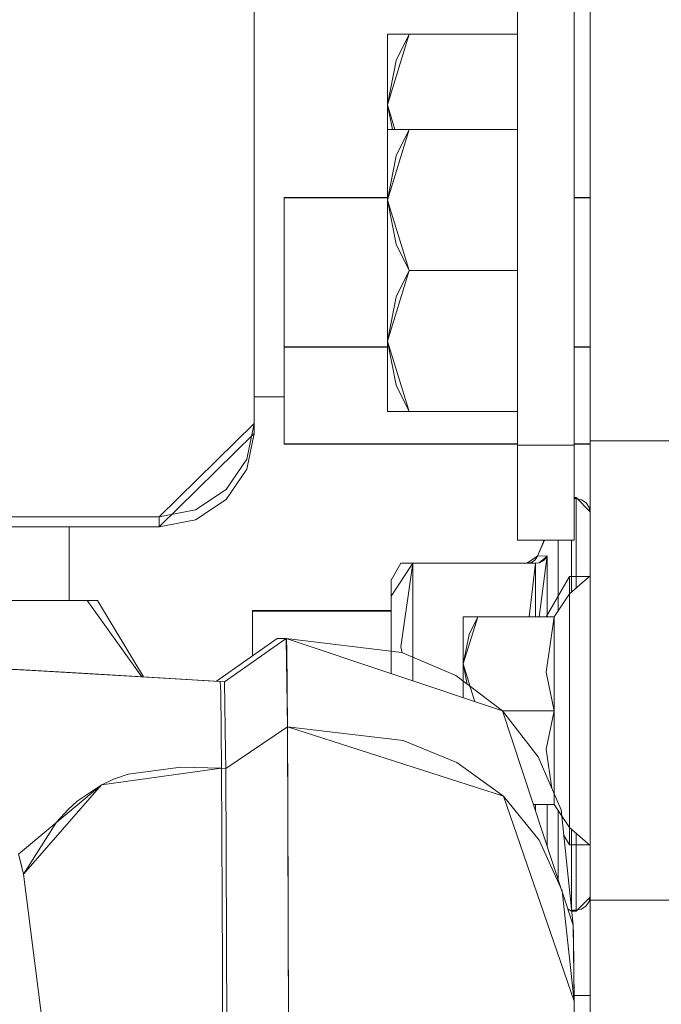
# Model space of a CAD drawing. Units: millimetres. Extents: x 645 to 9944, y -366 to 3658.
# Drawn here: x 3854 to 3888, y 1197 to 1248 of the extents above; entities that cross this region are included whole.
import ezdxf

# ---------------------------------------------------------------- set-up
doc = ezdxf.new("R2010")
doc.units = ezdxf.units.MM
doc.layers.add('1', color=7, linetype='Continuous', true_color=0xffffff)
doc.styles.add('blockfont', font='simplex.shx')
doc.dimstyles.get("Standard").update_dxf_attribs({"dimtxt": 0.18, "dimasz": 0.18, "dimexe": 0.18, "dimexo": 0.0625, "dimgap": 0.09, "dimtad": 0, "dimtih": 1, "dimtoh": 1, "dimdec": 4, "dimzin": 0, "dimdsep": 46, "dimtxsty": 'Standard', "dimcen": 0.09, "dimadec": 0, "dimazin": 0, "dimtfac": 1, "dimtdec": 4, "dimtofl": 0, "dimtmove": 0, "dimatfit": 3, "dimfxl": 1, "dimtolj": 1, "dimtzin": 0, "dimarcsym": 0})

# ---------------------------------------------------------------- blocks, each defined once
blk = doc.blocks.new('_U4')
at = {"layer": '1', "color": 18, "lineweight": 13}
for p, q in [((4820, 1350), (4820, 92.05769)), ((1584, 240), (1584, 92.05769)), ((1584, 94.05769), (3066.802083, 94.05769)), ((4820, 94.05769), (3337.197917, 94.05769)), ((3098.666667, 19.05769), (3073.666667, 19.05769)), ((3073.666667, 19.05769), (3073.666667, -74.69231)), ((3330.333333, 19.05769), (3305.333333, 19.05769)), ((3330.333333, -74.69231), (3330.333333, 19.05769)), ((3073.666667, -74.69231), (3098.666667, -74.69231)), ((3305.333333, -74.69231), (3330.333333, -74.69231))]:
    blk.add_line(p, q, dxfattribs=at)
at = {"layer": '1', "color": 18, "lineweight": 70}
for points in [[(1584, 94.05769), (1633.999951, 107.45515), (1634.000049, 80.660231)], [(4820, 94.05769), (4770.000049, 80.660231), (4769.999951, 107.45515)]]:
    blk.add_solid(points, dxfattribs=at)
at = {"layer": '1', "color": 18, "linetype": 'Continuous', "lineweight": 13, "char_height": 50, "attachment_point": 7, "line_spacing_factor": 0.903614, "style": 'blockfont'}
for s, insert in [('\\W1.2752;127.4', (3070.952083, 55.161857)), ('\\W1.1591;3236', (3098.191667, -66.713143))]:
    blk.add_mtext(s, dxfattribs=dict(at, insert=insert))

msp = doc.modelspace()

# ---------------------------------------------------------------- linework, layer by layer
at = {"layer": '1', "color": 18, "linetype": 'Continuous', "lineweight": 13}
for p, q in [((3866.72278, 1299.098022), (3866.72278, 1227.195628)), ((3866.72278, 1299.098022), (3866.72278, 1227.195628)), ((3880.597788, 1298.056133), (3880.597788, 1226.056106)), ((3880.597788, 1298.056133), (3880.597788, 1226.056106)), ((3883.597809, 1298.056133), (3883.597809, 1226.056106)), ((3883.597809, 1298.056133), (3883.597809, 1226.056106)), ((3884.443718, 1236.4204), (3884.443718, 1257.390268)), ((3884.443718, 1226.286538), (3884.443718, 1257.390268)), ((3873.747783, 1247.706778), (3873.747783, 1243.990548)), ((3874.897676, 1247.706778), (3873.747783, 1243.990548)), ((3874.897676, 1247.706778), (3873.747783, 1247.706778)), ((3873.747783, 1247.706778), (3874.21866, 1247.706778)), ((3873.747783, 1247.706778), (3873.747783, 1247.263797)), ((3873.747783, 1245.957859), (3873.747783, 1247.263797)), ((3874.897676, 1247.706778), (3874.21866, 1246.31799)), ((3874.21866, 1247.706778), (3874.897676, 1247.706778)), ((3880.597788, 1247.706778), (3874.897676, 1247.706778)), ((3880.597788, 1247.706778), (3874.897676, 1247.706778)), ((3873.747783, 1243.990548), (3874.21866, 1246.31799)), ((3873.747783, 1243.990548), (3873.747783, 1245.957859)), ((3873.747783, 1243.990548), (3874.150901, 1242.68771)), ((3873.747783, 1243.990548), (3873.747783, 1242.68771)), ((3873.747783, 1243.990548), (3874.011354, 1242.68771)), ((3873.747783, 1243.990548), (3873.747783, 1242.68771)), ((3873.747783, 1242.68771), (3873.747783, 1238.97136)), ((3874.897676, 1242.68771), (3873.747783, 1238.97136)), ((3874.897676, 1242.68771), (3873.747783, 1242.68771)), ((3873.747783, 1242.68771), (3874.21866, 1242.68771)), ((3873.747783, 1242.68771), (3873.747783, 1242.244728)), ((3874.897676, 1242.68771), (3874.21866, 1241.298921)), ((3874.21866, 1242.68771), (3874.897676, 1242.68771)), ((3880.597788, 1242.68771), (3874.897676, 1242.68771)), ((3880.597788, 1242.68771), (3874.897676, 1242.68771)), ((3873.747783, 1240.93879), (3873.747783, 1242.244728)), ((3873.747783, 1238.97136), (3874.21866, 1241.298921)), ((3873.747783, 1238.97136), (3873.747783, 1240.93879)), ((3868.31184, 1239.107259), (3873.747783, 1239.107259)), ((3868.31184, 1235.162266), (3868.31184, 1239.107259)), ((3868.31184, 1239.085563), (3873.747783, 1239.085563)), ((3868.31184, 1238.578685), (3868.31184, 1239.085563)), ((3873.747783, 1238.97136), (3874.897676, 1235.25513)), ((3873.747783, 1238.97136), (3873.747783, 1231.538899)), ((3873.747783, 1238.97136), (3874.21866, 1236.643918)), ((3873.747783, 1238.97136), (3873.747783, 1236.561187)), ((3883.597809, 1239.107259), (3884.443718, 1239.107259)), ((3883.597809, 1239.085563), (3884.443718, 1239.085563)), ((3868.31184, 1237.481005), (3868.31184, 1238.578685)), ((3868.31184, 1235.982426), (3868.31184, 1237.481005)), ((3873.747783, 1236.561187), (3873.747783, 1233.949192)), ((3874.897676, 1235.25513), (3874.21866, 1236.643918)), ((3884.443718, 1232.223518), (3884.443718, 1236.4204)), ((3868.31184, 1234.341986), (3868.31184, 1235.982426)), ((3868.31184, 1231.217273), (3868.31184, 1235.162266)), ((3873.747783, 1231.538899), (3874.897676, 1235.25513)), ((3874.897676, 1235.25513), (3874.21866, 1233.866461)), ((3880.597788, 1235.25513), (3874.897676, 1235.25513)), ((3880.597788, 1235.25513), (3874.897676, 1235.25513)), ((3868.31184, 1232.843406), (3868.31184, 1234.341986)), ((3873.747783, 1231.538899), (3873.747783, 1233.949192)), ((3873.747783, 1231.538899), (3874.21866, 1233.866461)), ((3868.31184, 1231.745727), (3868.31184, 1232.843406)), ((3884.443718, 1226.286538), (3884.443718, 1232.223518)), ((3868.31184, 1231.238849), (3868.31184, 1231.745727)), ((3868.31184, 1231.238849), (3873.747783, 1231.238849)), ((3868.31184, 1230.86942), (3868.31184, 1231.238849)), ((3868.31184, 1230.049141), (3868.31184, 1231.217273)), ((3868.31184, 1231.217273), (3873.747783, 1231.217273)), ((3874.897676, 1227.822669), (3873.747783, 1231.538899)), ((3873.747783, 1227.822669), (3873.747783, 1231.538899)), ((3873.747783, 1229.571588), (3873.747783, 1231.538899)), ((3874.21866, 1229.211338), (3873.747783, 1231.538899)), ((3883.597809, 1231.238849), (3884.443718, 1231.238849)), ((3883.597809, 1231.217273), (3884.443718, 1231.217273)), ((3868.31184, 1229.228981), (3868.31184, 1230.86942)), ((3868.31184, 1226.104148), (3868.31184, 1230.049141)), ((3868.31184, 1227.730401), (3868.31184, 1229.228981)), ((3873.747783, 1229.571588), (3873.747783, 1228.265531)), ((3874.897676, 1227.822669), (3874.21866, 1229.211338)), ((3866.72278, 1228.605039), (3868.31184, 1228.605039)), ((3866.72278, 1228.605039), (3868.31184, 1228.605039)), ((3873.747783, 1227.822669), (3873.747783, 1228.265531)), ((3868.31184, 1226.632722), (3868.31184, 1227.730401)), ((3873.747783, 1227.822669), (3874.897676, 1227.822669)), ((3873.747783, 1227.822669), (3874.21866, 1227.822669)), ((3874.897676, 1227.822669), (3874.21866, 1227.822669)), ((3880.597788, 1227.822669), (3874.897676, 1227.822669)), ((3880.597788, 1227.822669), (3874.897676, 1227.822669)), ((3866.72278, 1227.195628), (3861.722666, 1222.271569)), ((3866.72278, 1227.195628), (3866.342026, 1225.311287)), ((3866.72278, 1227.195628), (3866.72278, 1226.674683)), ((3866.72278, 1227.195628), (3866.72278, 1226.674683)), ((3866.72278, 1226.674683), (3861.722666, 1221.750624)), ((3866.72278, 1226.674683), (3866.342026, 1224.790342)), ((3868.31184, 1226.125844), (3868.31184, 1226.632722)), ((3868.31184, 1226.125844), (3880.597788, 1226.125844)), ((3868.31184, 1226.104148), (3880.597788, 1226.104148)), ((3883.597809, 1226.056106), (3880.597788, 1226.056106)), ((3880.597788, 1221.056111), (3880.597788, 1226.056106)), ((3880.597788, 1226.056106), (3880.597788, 1224.142797)), ((3880.597788, 1226.056106), (3883.597809, 1226.056106)), ((3883.597809, 1226.125844), (3884.443718, 1226.125844)), ((3883.597809, 1226.104148), (3884.443718, 1226.104148)), ((3883.597809, 1221.056111), (3883.597809, 1226.056106)), ((3883.597809, 1226.056106), (3883.597809, 1224.142797)), ((3884.443718, 1223.729856), (3884.443718, 1226.286538)), ((3888.939338, 1226.286538), (3884.443718, 1226.286538)), ((3884.443718, 1226.286538), (3884.443718, 1215.14941)), ((3888.939338, 1226.286538), (3884.443718, 1226.286538)), ((3865.258175, 1223.713763), (3866.342026, 1225.311287)), ((3866.342026, 1224.790342), (3865.258175, 1223.192818)), ((3880.597788, 1224.142797), (3880.597788, 1222.520597)), ((3883.597809, 1224.142797), (3883.597809, 1222.520597)), ((3863.636213, 1222.646363), (3865.258175, 1223.713763)), ((3884.443718, 1210.542925), (3884.443718, 1223.729856)), ((3865.258175, 1223.192818), (3863.636213, 1222.125418)), ((3883.693653, 1223.297484), (3883.597809, 1223.297484)), ((3883.693653, 1223.23776), (3883.597809, 1223.23776)), ((3883.693653, 1223.297484), (3883.693653, 1220.10494)), ((3884.443718, 1222.547419), (3883.693653, 1223.297484)), ((3883.693653, 1223.23776), (3883.980709, 1223.181017)), ((3883.693653, 1223.23776), (3883.693653, 1221.83717)), ((3883.980709, 1223.181017), (3884.223896, 1223.01925)), ((3884.386497, 1222.777255), (3884.223896, 1223.01925)), ((3861.722666, 1222.271569), (3863.636213, 1222.646363)), ((3880.597788, 1222.520597), (3880.597788, 1221.436746)), ((3883.597809, 1222.520597), (3883.597809, 1221.436746)), ((3884.443718, 1222.491868), (3884.386497, 1222.777255)), ((3829.742289, 1222.271569), (3861.722666, 1222.271569)), ((3861.722666, 1222.271569), (3829.913657, 1222.271569)), ((3861.722666, 1222.271569), (3861.722666, 1221.750624)), ((3861.722666, 1222.271569), (3861.722666, 1221.750624)), ((3863.636213, 1222.125418), (3861.722666, 1221.750624)), ((3883.693653, 1221.83717), (3883.693653, 1219.127305)), ((3861.722666, 1221.750624), (3829.958674, 1221.750624)), ((3861.722666, 1221.750624), (3829.988464, 1221.750624)), ((3856.976228, 1217.873342), (3856.976228, 1221.750624)), ((3856.976228, 1217.873342), (3856.976228, 1221.750624)), ((3880.597788, 1221.056111), (3880.597788, 1221.436746)), ((3883.597809, 1221.056111), (3883.597809, 1221.436746)), ((3883.597809, 1221.056111), (3880.597788, 1221.056111)), ((3883.597809, 1221.056111), (3880.597788, 1221.056111)), ((3882.015348, 1221.056111), (3881.660896, 1220.200308)), ((3882.023218, 1221.056111), (3881.660896, 1220.200308)), ((3882.751899, 1219.777472), (3882.751899, 1221.056111)), ((3882.751899, 1220.153697), (3882.751899, 1221.056111)), ((3883.444744, 1220.10494), (3883.444744, 1221.056111)), ((3883.444744, 1221.056111), (3883.444744, 1220.497735)), ((3883.444744, 1220.497735), (3883.444744, 1219.127305)), ((3873.943764, 1218.097933), (3875.098425, 1219.829924)), ((3873.943764, 1218.943723), (3874.458032, 1219.829924)), ((3875.098425, 1219.829924), (3874.458032, 1215.437181)), ((3874.458032, 1219.829924), (3875.098425, 1219.829924)), ((3875.098425, 1219.829924), (3875.098425, 1213.634264)), ((3875.098425, 1219.829924), (3881.551462, 1219.829924)), ((3875.098425, 1219.829924), (3881.551462, 1219.829924)), ((3881.106573, 1219.829924), (3881.660896, 1220.200308)), ((3881.106573, 1219.829924), (3881.33617, 1219.875582)), ((3881.212377, 1217.006214), (3881.551462, 1219.829924)), ((3881.53072, 1220.005639), (3881.33617, 1219.875582)), ((3881.660896, 1220.200308), (3881.53072, 1220.005639)), ((3881.551462, 1219.829924), (3881.749588, 1219.861157)), ((3881.551462, 1219.829924), (3881.749588, 1219.861157)), ((3881.551462, 1217.006214), (3881.551462, 1219.829924)), ((3881.660896, 1220.200308), (3882.175403, 1220.231064)), ((3881.660896, 1220.200308), (3882.175403, 1220.231064)), ((3881.749588, 1219.861157), (3882.161575, 1220.203646)), ((3881.749588, 1219.861157), (3881.801325, 1219.879873)), ((3882.175403, 1220.231064), (3881.752247, 1217.006214)), ((3881.801325, 1219.879873), (3881.925064, 1219.9452)), ((3881.925064, 1219.9452), (3882.021385, 1220.021375)), ((3882.021385, 1220.021375), (3882.08099, 1220.084436)), ((3882.08099, 1220.084436), (3882.161575, 1220.203646)), ((3882.161575, 1220.203646), (3882.175403, 1220.231064)), ((3882.161575, 1220.203646), (3882.175403, 1220.231064)), ((3882.175403, 1220.231064), (3882.175403, 1217.006214)), ((3882.751899, 1218.108031), (3882.751899, 1220.153697)), ((3882.751899, 1219.777472), (3882.751899, 1217.327364)), ((3883.444744, 1220.10494), (3883.444744, 1218.302403)), ((3883.693653, 1220.10494), (3883.693653, 1218.517623)), ((3873.943764, 1218.65762), (3873.943764, 1218.943723)), ((3883.343654, 1219.127305), (3882.112222, 1217.006214)), ((3884.443718, 1219.166167), (3883.343654, 1218.214996)), ((3883.343654, 1219.127305), (3883.343654, 1218.818672)), ((3884.443718, 1219.127305), (3883.343654, 1219.127305)), ((3883.343654, 1218.818672), (3883.343654, 1218.214996)), ((3873.943764, 1217.289098), (3873.943764, 1218.65762)), ((3883.343654, 1218.214996), (3882.5378, 1217.006214)), ((3883.343654, 1212.066181), (3883.343654, 1218.214996)), ((3883.343654, 1218.214996), (3883.343654, 1217.342503)), ((3857.057291, 1217.873342), (3853.524166, 1217.873342)), ((3853.951174, 1217.873342), (3855.12014, 1217.873342)), ((3855.12014, 1217.873342), (3856.467443, 1217.873342)), ((3858.423191, 1217.873342), (3856.467443, 1217.873342)), ((3857.92275, 1217.873342), (3857.057291, 1217.873342)), ((3860.811907, 1213.853247), (3857.92275, 1217.873342)), ((3858.423191, 1217.873342), (3858.442264, 1217.873342)), ((3858.442264, 1217.873342), (3858.472067, 1217.873342)), ((3860.891516, 1213.852279), (3858.472067, 1217.873342)), ((3873.943764, 1214.021556), (3873.943764, 1218.097933)), ((3866.639333, 1217.342503), (3873.943764, 1217.342503)), ((3866.639333, 1217.342503), (3866.639333, 1214.950958)), ((3866.639333, 1217.315324), (3873.943764, 1217.315324)), ((3866.639333, 1217.100389), (3866.639333, 1217.315324)), ((3873.943764, 1215.195705), (3873.943764, 1217.289098)), ((3883.343654, 1217.342503), (3883.343654, 1216.23946)), ((3866.639333, 1216.072328), (3866.639333, 1217.100389)), ((3878.50781, 1217.006214), (3877.743679, 1214.536197)), ((3877.743679, 1217.006214), (3877.743679, 1214.536197)), ((3877.743679, 1217.006214), (3878.50781, 1217.006214)), ((3877.743679, 1217.006214), (3878.056722, 1217.006214)), ((3877.743679, 1217.006214), (3877.743679, 1216.711767)), ((3877.743679, 1216.711767), (3877.743679, 1215.843804)), ((3878.50781, 1217.006214), (3878.056722, 1216.083176)), ((3878.056722, 1217.006214), (3878.50781, 1217.006214)), ((3882.5378, 1217.006214), (3878.50781, 1217.006214)), ((3882.5378, 1217.006214), (3878.50781, 1217.006214)), ((3882.112222, 1214.08654), (3882.5378, 1217.006214)), ((3882.5378, 1217.006214), (3882.5378, 1212.066181)), ((3883.343654, 1216.23946), (3883.343654, 1214.954026)), ((3867.951351, 1215.873249), (3864.739495, 1213.615454)), ((3867.951351, 1215.873249), (3864.740369, 1213.616068)), ((3865.173298, 1213.588841), (3868.423181, 1215.873249)), ((3865.173298, 1213.588841), (3868.423181, 1215.873249)), ((3866.639333, 1214.950958), (3866.639333, 1216.072328)), ((3868.423181, 1215.873249), (3867.951351, 1215.873249)), ((3868.423181, 1215.873249), (3867.951351, 1215.873249)), ((3868.439155, 1215.819485), (3868.423181, 1215.873249)), ((3879.812198, 1212.053187), (3868.423181, 1215.873249)), ((3868.423181, 1215.873249), (3874.516207, 1215.125449)), ((3868.482071, 1211.207159), (3868.423181, 1215.873249)), ((3868.453222, 1215.285666), (3868.439155, 1215.819485)), ((3878.056722, 1216.083176), (3877.743679, 1214.536197)), ((3877.743679, 1214.536197), (3877.743679, 1215.843804)), ((3868.482071, 1211.207159), (3868.453222, 1215.285666)), ((3874.458032, 1215.437181), (3874.524446, 1215.121938)), ((3874.516207, 1215.125449), (3877.355295, 1213.915832)), ((3884.443718, 1215.14941), (3884.443718, 1206.760533)), ((3877.743679, 1214.536197), (3878.361275, 1212.539851)), ((3877.743679, 1214.536197), (3877.743679, 1212.747002)), ((3877.743679, 1214.536197), (3877.962344, 1213.455612)), ((3877.743679, 1214.536197), (3877.743679, 1213.621388)), ((3883.343654, 1214.954026), (3883.343654, 1213.54235)), ((3850.970703, 1214.416154), (3854.605633, 1214.222081)), ((3850.970703, 1214.416154), (3864.374984, 1213.636652)), ((3856.138426, 1214.129932), (3853.983022, 1214.240978)), ((3854.605633, 1214.222081), (3857.960182, 1214.032181)), ((3860.811907, 1213.853247), (3856.138426, 1214.129932)), ((3864.947038, 1213.603385), (3857.960182, 1214.032181)), ((3882.5378, 1212.066181), (3882.112222, 1214.08654)), ((3864.612474, 1213.622841), (3860.811907, 1213.853247)), ((3864.612474, 1213.622841), (3864.947038, 1213.603385)), ((3864.947038, 1213.603385), (3865.173298, 1213.588841)), ((3864.947081, 1213.602555), (3864.947038, 1213.603385)), ((3864.947038, 1213.603385), (3864.94709, 1213.602389)), ((3864.947038, 1213.603385), (3865.173298, 1213.588841)), ((3864.976125, 1213.041075), (3864.94709, 1213.602389)), ((3864.947145, 1213.601333), (3864.976125, 1213.041075)), ((3865.225988, 1209.898479), (3865.173298, 1213.588841)), ((3865.173298, 1213.588841), (3865.225988, 1209.898479)), ((3877.355295, 1213.915832), (3879.812198, 1212.053187)), ((3883.343654, 1213.54235), (3883.343654, 1212.066181)), ((3865.004736, 1209.03755), (3864.976125, 1213.041075)), ((3865.004736, 1209.03755), (3864.976125, 1213.041075)), ((3882.5378, 1212.066181), (3879.773459, 1212.066181)), ((3882.5378, 1212.066181), (3879.795059, 1212.066181)), ((3879.812198, 1212.053187), (3883.533197, 1200.763352)), ((3879.812198, 1212.053187), (3881.699997, 1209.636219)), ((3882.112222, 1210.045822), (3882.5378, 1212.066181)), ((3882.5378, 1212.066181), (3882.5378, 1207.126148)), ((3883.343654, 1205.917366), (3883.343654, 1212.066181)), ((3883.343654, 1212.066181), (3883.343654, 1210.590012)), ((3865.230995, 1209.023483), (3868.482071, 1211.207159)), ((3865.230995, 1209.023483), (3868.482071, 1211.207159)), ((3868.482071, 1211.207159), (3879.86918, 1207.555659)), ((3868.502098, 1207.392223), (3868.482071, 1211.207159)), ((3868.482071, 1211.207159), (3868.60271, 1179.412968)), ((3868.482071, 1211.207159), (3874.574857, 1210.49238)), ((3874.574857, 1210.49238), (3877.413231, 1209.33605)), ((3883.343654, 1210.590012), (3883.343654, 1209.178336)), ((3884.443718, 1209.898479), (3884.443718, 1210.542925)), ((3865.225988, 1209.898479), (3865.230995, 1209.023483)), ((3865.225988, 1209.898479), (3865.230995, 1209.023483)), ((3882.414454, 1207.972359), (3882.112222, 1210.045822)), ((3884.443718, 1209.898479), (3884.443718, 1207.556851)), ((3881.699997, 1209.636219), (3882.903534, 1206.83337)), ((3858.683306, 1208.153374), (3865.004736, 1209.03755)), ((3862.873274, 1209.094293), (3860.099035, 1208.719499)), ((3862.873274, 1209.094293), (3865.004736, 1209.03755)), ((3865.004736, 1209.03755), (3865.230995, 1209.023483)), ((3865.054088, 1198.607691), (3865.004736, 1209.03755)), ((3865.004736, 1209.03755), (3865.230995, 1209.023483)), ((3865.054088, 1198.607691), (3865.004736, 1209.03755)), ((3865.230995, 1209.023483), (3865.344244, 1179.768212)), ((3865.230995, 1209.023483), (3865.340878, 1180.12016)), ((3879.86918, 1207.555659), (3877.413231, 1209.33605)), ((3883.343654, 1209.178336), (3883.343654, 1207.892902)), ((3859.327036, 1208.452709), (3858.670431, 1208.14658)), ((3860.099035, 1208.719499), (3859.327036, 1208.452709)), ((3858.683306, 1208.153374), (3854.30594, 1204.505689)), ((3858.683306, 1208.153374), (3854.574638, 1203.457601)), ((3858.670431, 1208.14658), (3857.404667, 1207.293279)), ((3883.343654, 1207.892902), (3883.343654, 1206.789859)), ((3857.404667, 1207.293279), (3856.926876, 1206.85757)), ((3868.602234, 1179.103501), (3868.502098, 1207.392223)), ((3879.86918, 1207.555659), (3883.584457, 1196.764119)), ((3881.755787, 1205.245383), (3879.86918, 1207.555659)), ((3884.443718, 1207.556851), (3884.443718, 1202.075131)), ((3856.314855, 1206.185825), (3856.926876, 1206.85757)), ((3882.5378, 1207.126148), (3881.436093, 1207.126148)), ((3881.551462, 1207.126148), (3881.551462, 1206.77611)), ((3882.175403, 1204.883017), (3882.175403, 1207.126148)), ((3883.343654, 1205.917366), (3882.5378, 1207.126148)), ((3882.751899, 1206.804998), (3882.751899, 1205.017336)), ((3882.903534, 1206.83337), (3883.533197, 1200.763352)), ((3883.343654, 1206.789859), (3883.343654, 1205.917366)), ((3884.443718, 1206.760533), (3884.443718, 1202.075131)), ((3854.574638, 1203.457601), (3856.314855, 1206.185825)), ((3884.443718, 1204.966195), (3883.343654, 1205.917366)), ((3883.343654, 1205.917366), (3883.343654, 1205.31369)), ((3883.444744, 1204.689987), (3883.444744, 1205.829959)), ((3882.957893, 1202.566274), (3881.755787, 1205.245383)), ((3883.343654, 1205.005057), (3883.038703, 1205.530323)), ((3883.343654, 1205.31369), (3883.343654, 1205.005057)), ((3883.693653, 1205.614739), (3883.693653, 1204.689987)), ((3882.751899, 1203.133878), (3882.751899, 1205.017336)), ((3884.443718, 1205.005057), (3883.343654, 1205.005057)), ((3883.444744, 1205.005057), (3883.444744, 1204.297192)), ((3883.444744, 1204.689987), (3883.444744, 1201.497443)), ((3883.693653, 1205.005057), (3883.693653, 1202.957757)), ((3883.693653, 1204.689987), (3883.693653, 1201.497443)), ((3854.574638, 1203.457601), (3854.30594, 1204.505689)), ((3854.445892, 1203.981049), (3854.30594, 1204.505689)), ((3883.444744, 1204.297192), (3883.444744, 1202.957757)), ((3854.574638, 1203.457601), (3854.445892, 1203.981049)), ((3855.943399, 1192.762859), (3854.574638, 1203.457601)), ((3855.943399, 1192.762859), (3854.574638, 1203.457601)), ((3883.444744, 1202.957757), (3883.444744, 1202.030905)), ((3883.693653, 1202.957757), (3883.693653, 1201.557167)), ((3883.584457, 1196.764119), (3882.957893, 1202.566274)), ((3884.443718, 1202.247389), (3883.693653, 1201.497443)), ((3884.443718, 1202.303059), (3884.386497, 1202.017553)), ((3883.444744, 1201.497443), (3883.247892, 1201.628994)), ((3883.444744, 1202.030905), (3883.444744, 1201.616051)), ((3883.693653, 1201.557167), (3883.980709, 1201.61391)), ((3883.980709, 1201.61391), (3884.223896, 1201.775678)), ((3884.386497, 1202.017553), (3884.223896, 1201.775678)), ((3884.443718, 1202.075131), (3884.443718, 1189.849623)), ((3888.939338, 1202.075131), (3884.443718, 1202.075131)), ((3884.443718, 1202.075131), (3884.443718, 1201.952465)), ((3888.939338, 1202.075131), (3884.443718, 1202.075131)), ((3884.443718, 1194.247968), (3884.443718, 1201.952465)), ((3883.693653, 1201.497443), (3883.444744, 1201.497443)), ((3883.693653, 1201.557167), (3883.450852, 1201.557167)), ((3883.559423, 1200.289018), (3883.533197, 1200.763352)), ((3883.584457, 1196.764119), (3883.533197, 1200.763352)), ((3883.584457, 1196.764119), (3883.559423, 1200.289018)), ((3865.101772, 1185.384877), (3865.054088, 1198.607691)), ((3865.101772, 1185.384877), (3865.054088, 1198.607691)), ((3883.580579, 1197.066672), (3884.443718, 1197.066672)), ((3883.582308, 1197.066672), (3884.443718, 1197.066672)), ((3883.649784, 1182.073362), (3883.584457, 1196.764119)), ((3883.699613, 1166.401155), (3883.584457, 1196.764119))]:
    msp.add_line(p, q, dxfattribs=at)

# ---------------------------------------------------------------- dimensions: what is measured, and where the dimension line sits
dim = msp.add_linear_dim(base=(4820, 94.05769), p1=(1584, 240), p2=(4820, 1350), text='<>\\P[\\C18;\\H50.00;\\Fsimplex.shx;3236\\Fsimplex.shx;\\H50.00;\\C18; ]', dimstyle='Standard', override={"dimtxt": 50, "dimasz": 50, "dimexe": 2, "dimexo": 0, "dimgap": 1.5, "dimtih": 1, "dimtoh": 1, "dimdec": 1, "dimlfac": 0.03937, "dimzin": 8, "dimdsep": 46, "dimlunit": 2, "dimtxsty": 'blockfont', "dimsah": 1, "dimse1": 0, "dimse2": 0, "dimsd1": 0, "dimsd2": 0, "dimclrd": 18, "dimclre": 18, "dimclrt": 18, "dimtol": 0, "dimtm": -0.1, "dimtfac": 1, "dimtdec": 2, "dimtofl": 1, "dimtmove": 0, "dimtzin": 8, "dimlwd": 13, "dimlwe": 13}, dxfattribs=at)
dim.commit()
dim.dimension.update_dxf_attribs({"geometry": '_U4', "text_midpoint": (3202, 94.05769), "dimtype": 160})

doc.saveas('drawing.dxf')
